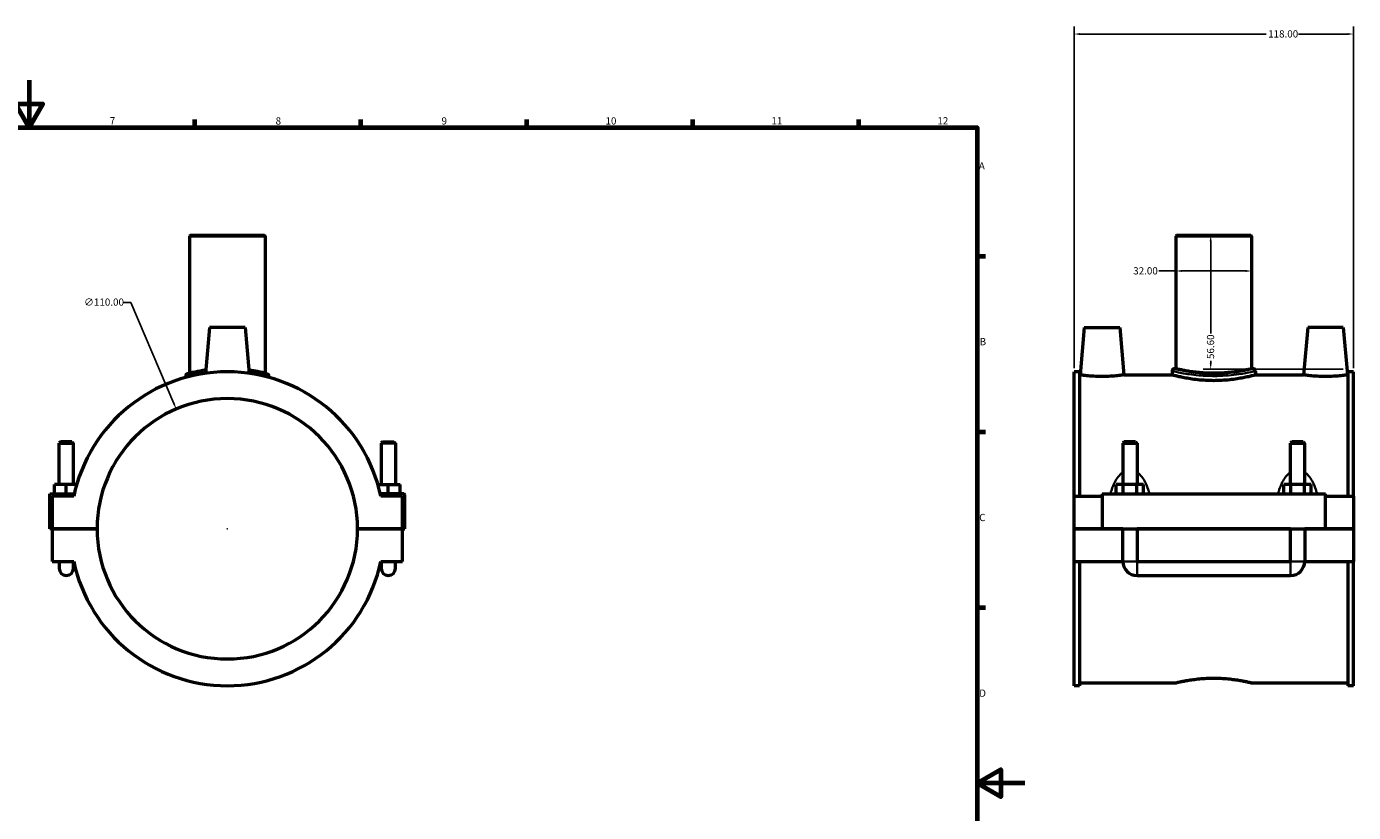
# Model space of a CAD drawing. Units: millimetres. Extents: x 0 to 1100, y -37 to 1074.
# Drawn here: x 419 to 980, y 285 to 617 of the extents above; entities that cross this region are included whole.
import ezdxf

# ---------------------------------------------------------------- set-up
doc = ezdxf.new("R2010")
doc.units = ezdxf.units.MM
for name, color, linetype, lineweight in [('Border (ANSI)', 7, 'Continuous', 70), ('Dimension (ANSI)', 7, 'Continuous', 25), ('Visible (ANSI)', 7, 'Continuous', 50), ('Visible Narrow (ANSI)', 7, 'Continuous', 35)]:
    doc.layers.add(name, color=color, linetype=linetype, lineweight=lineweight)
doc.styles.add('Note Text (ANSI)', font='tahoma.ttf')
doc.dimstyles.new('Default - mm (ANSI)', dxfattribs={"dimtxt": 3.048, "dimasz": 2.5, "dimexe": 3.175, "dimexo": 1.6002, "dimgap": 0.8, "dimtad": 0, "dimtoh": 1, "dimrnd": 1e-08, "dimzin": 4, "dimdsep": 46, "dimtxsty": 'Note Text (ANSI)', "dimcen": 0.09, "dimdle": 10, "dimclrd": 256, "dimclre": 256, "dimclrt": 256, "dimadec": 1, "dimazin": 1, "dimtfac": 1, "dimtofl": 0, "dimtmove": 0, "dimatfit": 3, "dimfxl": 1, "dimtolj": 1, "dimtzin": 4, "dimlwd": -1, "dimlwe": -1, "dimarcsym": 0})

# ---------------------------------------------------------------- blocks, each defined once
blk = doc.blocks.new('Borders Default Border')
at = {"layer": 'Border (ANSI)'}
for p, q in [((490.58, 574), (490.58, 577.45)), ((560.67, 574), (560.67, 577.45)), ((630.75, 574), (630.75, 577.45)), ((700.83, 574), (700.83, 577.45)), ((770.92, 574), (770.92, 577.45)), ((821, 519.75), (824.45, 519.75)), ((821, 445.5), (824.45, 445.5)), ((821, 371.25), (824.45, 371.25))]:
    blk.add_line(p, q, dxfattribs=at)
at = {"layer": 'Border (ANSI)', "flags": 128}
for points in [[(420.5, 594), (420.5, 574), (414.73, 584), (426.27, 584), (420.5, 574)], [(20, 20), (20, 574), (821, 574), (821, 20), (20, 20)], [(841, 297), (821, 297), (831, 302.77), (831, 291.23), (821, 297)]]:
    blk.add_lwpolyline(points, dxfattribs=at)
at = {"layer": 'Border (ANSI)', "attachment_point": 7, "style": 'Note Text (ANSI)'}
for s, insert, char_height in [('7', (454.6, 574.4), 3.05), ('8', (524.63, 574.33), 3.05), ('9', (594.7, 574.34), 3.05), ('10', (663.96, 574.34), 3.048), ('11', (734.04, 574.4), 3.048), ('12', (804.13, 574.4), 3.048), ('A', (821.63, 555.35), 3.05), ('B', (821.99, 481.1), 3.05), ('C', (821.8, 406.8), 3.05), ('D', (821.81, 332.6), 3.05)]:
    blk.add_mtext(s, dxfattribs=dict(at, insert=insert, char_height=char_height))
blk = doc.blocks.new('*D6')
at = {"layer": 'Defpoints', "color": 0, "transparency": 16777216}
for p in [(979.87, 613.51), (861.87, 470.81), (979.87, 470.81)]:
    blk.add_point(p, dxfattribs=at)
at = {"layer": 'Dimension (ANSI)', "transparency": 16777216}
for p, q in [((861.87, 472.42), (861.87, 616.69)), ((979.87, 472.42), (979.87, 616.69)), ((864.37, 613.51), (943.03, 613.51)), ((977.37, 613.51), (956.71, 613.51))]:
    blk.add_line(p, q, dxfattribs=at)
for points in [[(864.37, 613.93), (864.37, 613.09), (861.87, 613.51)], [(977.37, 613.93), (977.37, 613.09), (979.87, 613.51)]]:
    blk.add_solid(points, dxfattribs=at)
at = {"layer": 'Dimension (ANSI)', "transparency": 16777216, "insert": (943.83, 615.1), "char_height": 3.048, "attachment_point": 1, "style": 'Note Text (ANSI)'}
blk.add_mtext('\\A1;118.00', dxfattribs=at)
blk = doc.blocks.new('*D7')
at = {"layer": 'Defpoints', "color": 0, "transparency": 16777216}
for p in [(920.87, 528.51), (919.56, 471.91), (977.11, 471.91)]:
    blk.add_point(p, dxfattribs=at)
at = {"layer": 'Dimension (ANSI)', "transparency": 16777216}
for p, q in [((919.56, 526.01), (919.56, 487.02)), ((975.51, 471.91), (916.39, 471.91)), ((919.56, 474.41), (919.56, 475.42))]:
    blk.add_line(p, q, dxfattribs=at)
for points in [[(919.15, 526.01), (919.98, 526.01), (919.56, 528.51)], [(919.15, 474.41), (919.98, 474.41), (919.56, 471.91)]]:
    blk.add_solid(points, dxfattribs=at)
at = {"layer": 'Dimension (ANSI)', "transparency": 16777216, "insert": (917.98, 476.22), "char_height": 3.048, "attachment_point": 1, "rotation": 90, "style": 'Note Text (ANSI)'}
blk.add_mtext('\\A1;56.60', dxfattribs=at)
blk = doc.blocks.new('*D8')
at = {"layer": 'Defpoints', "color": 0, "transparency": 16777216}
for p in [(482.65, 455.1), (525.81, 353.93)]:
    blk.add_point(p, dxfattribs=at)
at = {"layer": 'Dimension (ANSI)', "transparency": 16777216}
for p, q in [((460.21, 500.16), (463.43, 500.16)), ((463.43, 500.16), (481.67, 457.4)), ((504.14, 404.51), (504.32, 404.51)), ((504.23, 404.42), (504.23, 404.6))]:
    blk.add_line(p, q, dxfattribs=at)
blk.add_solid([(482.05, 457.57), (481.29, 457.24), (482.65, 455.1)], dxfattribs=at)
at = {"layer": 'Dimension (ANSI)', "transparency": 16777216, "insert": (443.73, 501.8), "char_height": 3.048, "attachment_point": 1, "style": 'Note Text (ANSI)'}
blk.add_mtext('\\A1;∅110.00', dxfattribs=at)
blk = doc.blocks.new('*D9')
at = {"layer": 'Defpoints', "color": 0, "transparency": 16777216}
for p in [(904.87, 513.42), (904.87, 513.42), (936.87, 513.42)]:
    blk.add_point(p, dxfattribs=at)
at = {"layer": 'Dimension (ANSI)', "transparency": 16777216}
for p, q in [((904.87, 513.42), (897.69, 513.42)), ((934.37, 513.42), (907.37, 513.42))]:
    blk.add_line(p, q, dxfattribs=at)
for points in [[(907.37, 513.84), (907.37, 513.01), (904.87, 513.42)], [(934.37, 513.84), (934.37, 513.01), (936.87, 513.42)]]:
    blk.add_solid(points, dxfattribs=at)
at = {"layer": 'Dimension (ANSI)', "transparency": 16777216, "insert": (886.84, 515.01), "char_height": 3.048, "attachment_point": 1, "style": 'Note Text (ANSI)'}
blk.add_mtext('\\A1;32.00', dxfattribs=at)

msp = doc.modelspace()

# ---------------------------------------------------------------- linework, layer by layer
at = {"layer": 'Visible (ANSI)'}
for p, q in [((488.552, 528.515), (488.232, 528.195)), ((520.232, 528.195), (488.232, 528.195)), ((488.232, 528.195), (488.232, 470.194)), ((488.552, 528.515), (519.912, 528.515)), ((519.912, 528.515), (520.232, 528.195)), ((520.232, 528.195), (520.232, 470.194)), ((905.186, 528.515), (904.866, 528.195)), ((936.866, 528.195), (904.866, 528.195)), ((904.866, 528.195), (904.866, 472.115)), ((905.186, 528.515), (936.546, 528.515)), ((936.546, 528.515), (936.866, 528.195)), ((936.866, 528.195), (936.866, 472.115)), ((496.732, 489.515), (495.04, 470.175)), ((511.732, 489.515), (496.732, 489.515)), ((511.732, 489.515), (513.425, 470.175)), ((866.166, 489.515), (864.416, 469.515)), ((866.166, 489.515), (881.166, 489.515)), ((881.166, 489.515), (882.916, 469.515)), ((960.566, 489.515), (958.816, 469.515)), ((975.566, 489.515), (960.566, 489.515)), ((975.566, 489.515), (977.316, 469.515)), ((861.866, 418.265), (861.866, 470.815)), ((864.226, 470.815), (861.866, 470.815)), ((864.226, 470.815), (864.226, 418.265)), ((903.266, 471.155), (903.266, 469.515)), ((904.866, 472.115), (904.226, 472.115)), ((937.506, 472.115), (936.866, 472.115)), ((938.466, 471.155), (938.466, 469.515)), ((977.506, 470.815), (977.506, 418.265)), ((979.866, 470.815), (977.506, 470.815)), ((979.866, 418.265), (979.866, 470.815)), ((486.632, 469.044), (486.632, 468.436)), ((521.832, 469.044), (521.832, 468.436)), ((864.226, 469.515), (864.416, 469.515)), ((882.916, 469.515), (903.266, 469.515)), ((938.466, 469.515), (958.816, 469.515)), ((977.316, 469.515), (977.506, 469.515)), ((433.832, 441.232), (433.232, 440.632)), ((433.232, 440.632), (439.232, 440.632)), ((433.232, 423.265), (433.232, 440.632)), ((438.632, 441.232), (433.832, 441.232)), ((438.632, 441.232), (439.232, 440.632)), ((439.232, 423.265), (439.232, 440.632)), ((569.832, 441.232), (569.232, 440.632)), ((575.232, 440.632), (569.232, 440.632)), ((569.232, 440.632), (569.232, 423.265)), ((569.832, 441.232), (574.632, 441.232)), ((574.632, 441.232), (575.232, 440.632)), ((575.232, 440.632), (575.232, 423.265)), ((883.066, 441.232), (882.466, 440.632)), ((882.466, 440.632), (888.466, 440.632)), ((882.466, 440.632), (882.466, 423.265)), ((887.866, 441.232), (883.066, 441.232)), ((887.866, 441.232), (888.466, 440.632)), ((888.466, 440.632), (888.466, 423.265)), ((953.866, 441.232), (953.266, 440.632)), ((953.266, 440.632), (959.266, 440.632)), ((953.266, 423.265), (953.266, 440.632)), ((958.666, 441.232), (953.866, 441.232)), ((958.666, 441.232), (959.266, 440.632)), ((959.266, 423.265), (959.266, 440.632)), ((431.232, 419.265), (431.232, 423.265)), ((436.232, 423.265), (431.232, 423.265)), ((440.639, 423.265), (436.232, 423.265)), ((436.232, 419.265), (436.232, 423.265)), ((567.826, 423.265), (572.232, 423.265)), ((572.232, 419.265), (572.232, 423.265)), ((572.232, 423.265), (577.232, 423.265)), ((577.232, 419.265), (577.232, 423.265)), ((879.693, 419.265), (879.693, 423.265)), ((882.579, 423.265), (879.693, 423.265)), ((882.579, 419.265), (882.579, 423.265)), ((888.353, 423.265), (882.579, 423.265)), ((888.353, 419.265), (888.353, 423.265)), ((891.24, 423.265), (888.353, 423.265)), ((891.24, 419.265), (891.24, 423.265)), ((950.493, 419.265), (950.493, 423.265)), ((953.379, 423.265), (950.493, 423.265)), ((953.379, 419.265), (953.379, 423.265)), ((959.153, 423.265), (953.379, 423.265)), ((959.153, 419.265), (959.153, 423.265)), ((962.04, 423.265), (959.153, 423.265)), ((962.04, 419.265), (962.04, 423.265)), ((429.232, 419.265), (439.594, 419.265)), ((429.232, 404.565), (429.232, 419.265)), ((439.374, 418.265), (430.232, 418.265)), ((430.232, 418.265), (430.232, 404.565)), ((578.732, 419.265), (568.871, 419.265)), ((578.232, 418.265), (569.091, 418.265)), ((578.232, 404.565), (578.232, 418.265)), ((579.232, 404.565), (579.232, 418.765)), ((861.866, 418.265), (873.666, 418.265)), ((861.866, 404.565), (861.866, 418.265)), ((873.666, 419.265), (873.666, 404.565)), ((873.666, 419.265), (968.066, 419.265)), ((968.066, 404.565), (968.066, 419.265)), ((968.066, 418.265), (979.866, 418.265)), ((979.866, 418.265), (979.866, 404.565)), ((430.232, 404.565), (429.232, 404.565)), ((430.232, 404.565), (449.232, 404.565)), ((430.232, 404.465), (430.232, 390.765)), ((449.232, 404.465), (430.232, 404.465)), ((433.232, 404.465), (433.232, 404.565)), ((439.232, 404.465), (439.232, 404.565)), ((559.232, 404.565), (578.232, 404.565)), ((578.232, 404.465), (559.232, 404.465)), ((569.232, 404.565), (569.232, 404.465)), ((575.232, 404.565), (575.232, 404.465)), ((578.232, 404.565), (579.232, 404.565)), ((578.232, 390.765), (578.232, 404.465)), ((861.866, 404.565), (873.666, 404.565)), ((861.866, 390.765), (861.866, 404.465)), ((882.466, 404.465), (861.866, 404.465)), ((873.666, 404.565), (968.066, 404.565)), ((882.466, 404.565), (882.466, 404.465)), ((882.466, 390.765), (882.466, 404.465)), ((888.466, 404.565), (888.466, 404.465)), ((888.466, 404.465), (888.466, 390.765)), ((953.266, 404.465), (888.466, 404.465)), ((953.266, 404.465), (953.266, 404.565)), ((953.266, 390.765), (953.266, 404.465)), ((959.266, 404.465), (959.266, 404.565)), ((959.266, 404.465), (959.266, 390.765)), ((979.866, 404.465), (959.266, 404.465)), ((968.066, 404.565), (979.866, 404.565)), ((979.866, 404.465), (979.866, 390.765)), ((430.232, 390.765), (439.374, 390.765)), ((433.232, 390.765), (433.232, 387.765)), ((439.232, 387.765), (439.232, 390.765)), ((569.091, 390.765), (578.232, 390.765)), ((569.232, 390.765), (569.232, 387.765)), ((575.232, 387.765), (575.232, 390.765)), ((861.866, 338.215), (861.866, 390.765)), ((861.866, 390.765), (882.466, 390.765)), ((864.226, 390.765), (864.226, 338.215)), ((888.466, 390.765), (953.266, 390.765)), ((959.266, 390.765), (979.866, 390.765)), ((977.506, 390.765), (977.506, 338.215)), ((979.866, 338.215), (979.866, 390.765)), ((888.466, 384.765), (953.266, 384.765)), ((864.226, 338.215), (861.866, 338.215)), ((864.226, 339.515), (905.186, 339.515)), ((936.546, 339.515), (977.506, 339.515)), ((979.866, 338.215), (977.506, 338.215))]:
    msp.add_line(p, q, dxfattribs=at)
for centre, radius, start, end in [((504.232, 404.515), 66.3, 11.96948, 168.03052), ((904.226, 471.155), 0.96, 90, 180), ((937.506, 471.155), 0.96, 0, 90), ((487.592, 469.044), 0.96, 104.45975, 180), ((520.872, 469.044), 0.96, 0, 75.54025), ((504.232, 404.515), 55, 0.05209, 179.94791), ((578.732, 418.765), 0.5, 0, 90), ((504.232, 404.515), 55, 180.05209, 359.94791), ((436.232, 387.765), 3, 180, 0), ((504.232, 404.515), 66.3, 191.96948, 348.03052), ((572.232, 387.765), 3, 180, 0), ((888.466, 390.765), 6, 180, 270), ((953.266, 390.765), 6, 270, 0)]:
    msp.add_arc(centre, radius, start, end, dxfattribs=at)
for points, knots in [([(495.157, 471.503), (493.435, 471.269), (491.916, 470.995), (488.828, 470.364), (487.669, 470.055), (487.372, 469.978), (487.353, 469.974), (487.354, 469.974)], [8.9572939, 8.9572939, 8.9572939, 8.9572939, 9.5751017, 9.5751017, 10.5214575, 10.5214575, 10.660619, 10.660619, 10.660619, 10.660619]), ([(521.112, 469.974), (521.112, 469.974), (520.88, 470.035), (519.743, 470.315), (518.558, 470.599), (515.917, 471.106), (514.676, 471.317), (513.308, 471.503)], [5.3303156, 5.3303156, 5.3303156, 5.3303156, 5.8142727, 5.8142727, 6.5427586, 6.5427586, 7.0336337, 7.0336337, 7.0336337, 7.0336337]), ([(920.866, 470.194), (919.858, 470.194), (918.816, 470.218), (916.746, 470.315), (915.718, 470.388), (913.748, 470.571), (912.804, 470.681), (911.061, 470.916), (910.261, 471.041), (908.844, 471.282), (908.179, 471.406), (907.006, 471.638), (906.497, 471.746), (905.68, 471.926), (905.37, 471.997), (904.963, 472.092), (904.866, 472.115), (904.866, 472.115)], [0, 0, 0, 0, 0.3026063, 0.3026063, 0.6052127, 0.6052127, 0.907819, 0.907819, 1.2104253, 1.2104253, 1.5129979, 1.5129979, 1.8155704, 1.8155704, 2.118143, 2.118143, 2.4207156, 2.4207156, 2.4207156, 2.4207156]), ([(936.866, 472.115), (936.866, 472.115), (936.769, 472.092), (936.363, 471.997), (936.053, 471.926), (935.235, 471.746), (934.727, 471.638), (933.553, 471.406), (932.888, 471.282), (931.472, 471.041), (930.672, 470.916), (928.928, 470.681), (927.985, 470.571), (926.015, 470.388), (924.987, 470.315), (922.917, 470.218), (921.875, 470.194), (920.866, 470.194)], [7.2621467, 7.2621467, 7.2621467, 7.2621467, 7.5647192, 7.5647192, 7.8672918, 7.8672918, 8.1698643, 8.1698643, 8.4724369, 8.4724369, 8.7750432, 8.7750432, 9.0776496, 9.0776496, 9.3802559, 9.3802559, 9.6828622, 9.6828622, 9.6828622, 9.6828622]), ([(882.916, 469.515), (882.916, 469.515), (882.685, 469.48), (881.746, 469.355), (881.037, 469.266), (879.4, 469.098), (878.36, 469.008), (876.077, 468.88), (874.834, 468.845), (872.499, 468.845), (871.255, 468.88), (868.972, 469.008), (867.933, 469.098), (866.295, 469.266), (865.587, 469.355), (864.647, 469.48), (864.416, 469.515), (864.416, 469.515)], [1.4002013, 1.4002013, 1.4002013, 1.4002013, 1.7499931, 1.7499931, 2.0997849, 2.0997849, 2.4500937, 2.4500937, 2.8004025, 2.8004025, 3.1507113, 3.1507113, 3.5010201, 3.5010201, 3.850812, 3.850812, 4.2006038, 4.2006038, 4.2006038, 4.2006038]), ([(938.466, 469.515), (938.466, 469.515), (938.359, 469.486), (937.911, 469.366), (937.57, 469.276), (936.67, 469.05), (936.111, 468.914), (934.821, 468.621), (934.089, 468.464), (932.533, 468.161), (931.654, 468.003), (929.737, 467.705), (928.7, 467.566), (926.534, 467.334), (925.403, 467.241), (923.124, 467.117), (921.977, 467.087), (919.755, 467.087), (918.608, 467.117), (916.33, 467.241), (915.199, 467.334), (913.032, 467.566), (911.995, 467.705), (910.079, 468.003), (909.199, 468.161), (907.643, 468.464), (906.912, 468.621), (905.622, 468.914), (905.062, 469.05), (904.162, 469.276), (903.821, 469.366), (903.373, 469.486), (903.266, 469.515), (903.266, 469.515)], [2.6662824, 2.6662824, 2.6662824, 2.6662824, 2.9995353, 2.9995353, 3.3327882, 3.3327882, 3.6660411, 3.6660411, 3.999294, 3.999294, 4.3326117, 4.3326117, 4.6659294, 4.6659294, 4.9992471, 4.9992471, 5.3325648, 5.3325648, 5.6658825, 5.6658825, 5.9992002, 5.9992002, 6.3325179, 6.3325179, 6.6658356, 6.6658356, 6.9990885, 6.9990885, 7.3323414, 7.3323414, 7.6655943, 7.6655943, 7.9988472, 7.9988472, 7.9988472, 7.9988472]), ([(977.316, 469.515), (977.316, 469.515), (977.085, 469.48), (976.146, 469.355), (975.437, 469.266), (973.8, 469.098), (972.76, 469.008), (970.477, 468.88), (969.234, 468.845), (968.066, 468.845), (966.899, 468.845), (965.655, 468.88), (963.372, 469.008), (962.333, 469.098), (960.695, 469.266), (959.987, 469.355), (959.047, 469.48), (958.816, 469.515), (958.816, 469.515)], [4.2006038, 4.2006038, 4.2006038, 4.2006038, 4.5503956, 4.5503956, 4.9001874, 4.9001874, 5.2504962, 5.2504962, 5.600805, 5.600805, 5.600805, 5.9511138, 5.9511138, 6.3014226, 6.3014226, 6.6512145, 6.6512145, 7.0010063, 7.0010063, 7.0010063, 7.0010063]), ([(905.186, 339.515), (905.186, 339.515), (905.281, 339.538), (905.68, 339.632), (905.984, 339.704), (906.785, 339.883), (907.283, 339.991), (908.433, 340.223), (909.085, 340.347), (910.473, 340.588), (911.257, 340.712), (912.965, 340.947), (913.89, 341.057), (915.82, 341.24), (916.828, 341.313), (918.856, 341.411), (919.878, 341.434), (921.855, 341.434), (922.876, 341.411), (924.905, 341.313), (925.912, 341.24), (927.843, 341.057), (928.767, 340.947), (930.476, 340.712), (931.26, 340.588), (932.648, 340.347), (933.299, 340.223), (934.449, 339.991), (934.948, 339.883), (935.749, 339.704), (936.053, 339.632), (936.451, 339.538), (936.546, 339.515), (936.546, 339.515)], [2.3726892, 2.3726892, 2.3726892, 2.3726892, 2.6692575, 2.6692575, 2.9658258, 2.9658258, 3.262394, 3.262394, 3.5589623, 3.5589623, 3.8555663, 3.8555663, 4.1521704, 4.1521704, 4.4487744, 4.4487744, 4.7453785, 4.7453785, 5.0419825, 5.0419825, 5.3385866, 5.3385866, 5.6351907, 5.6351907, 5.9317947, 5.9317947, 6.228363, 6.228363, 6.5249312, 6.5249312, 6.8214995, 6.8214995, 7.1180677, 7.1180677, 7.1180677, 7.1180677])]:
    msp.add_open_spline(points, degree=3, knots=knots, dxfattribs=at)
at = {"layer": 'Visible Narrow (ANSI)'}
for p, q in [((882.503, 390.765), (888.429, 390.765)), ((888.466, 384.802), (888.466, 390.728)), ((953.266, 384.802), (953.266, 390.728)), ((959.229, 390.765), (953.303, 390.765))]:
    msp.add_line(p, q, dxfattribs=at)
msp.add_arc((520.872, 469.044), 0.96, 3.77701, 71.76323, dxfattribs=at)
for points, knots in [([(903.485, 471.104), (903.507, 471.098), (903.53, 471.093), (904.103, 470.96), (905.433, 470.649), (909.265, 469.946), (911.745, 469.565), (916.981, 469.107), (919.672, 469.005), (925.587, 469.124), (928.766, 469.429), (933.545, 470.117), (935.329, 470.467), (937.384, 470.902), (937.957, 471.034), (938.247, 471.103)], [-13.0592767, -13.0592767, -13.0592767, -13.0592767, -13.018902, -13.018902, -12.1447383, -12.1447383, -11.285092, -11.285092, -10.5214575, -10.5214575, -9.5751017, -9.5751017, -8.7919193, -8.7919193, -8.2619751, -8.2619751, -8.2619751, -8.2619751]), ([(937.298, 472.062), (937.024, 471.993), (936.483, 471.859), (934.54, 471.417), (932.854, 471.062), (928.335, 470.364), (925.33, 470.055), (919.738, 469.935), (917.193, 470.037), (912.242, 470.502), (909.898, 470.888), (906.275, 471.601), (905.017, 471.917), (904.476, 472.052), (904.453, 472.058), (904.433, 472.063)], [8.2619751, 8.2619751, 8.2619751, 8.2619751, 8.7919193, 8.7919193, 9.5751017, 9.5751017, 10.5214575, 10.5214575, 11.285092, 11.285092, 12.1447383, 12.1447383, 13.018902, 13.018902, 13.0592767, 13.0592767, 13.0592767, 13.0592767]), ([(486.656, 469.05), (486.665, 469.052), (486.677, 469.055), (486.962, 469.124), (488.17, 469.429), (491.284, 470.03), (492.71, 470.276), (494.322, 470.492)], [-10.5737023, -10.5737023, -10.5737023, -10.5737023, -10.5214575, -10.5214575, -9.5751017, -9.5751017, -9.0092023, -9.0092023, -9.0092023, -9.0092023]), ([(514.143, 470.492), (515.394, 470.324), (516.533, 470.139), (519.169, 469.661), (520.405, 469.381), (521.505, 469.124), (521.738, 469.067), (521.809, 469.05)], [-6.9817249, -6.9817249, -6.9817249, -6.9817249, -6.5427586, -6.5427586, -5.8142727, -5.8142727, -5.4172319, -5.4172319, -5.4172319, -5.4172319]), ([(882.041, 428.059), (881.89, 427.944), (881.744, 427.822), (881.174, 427.314), (880.784, 426.887), (879.885, 425.735), (879.421, 424.971), (878.51, 423.179), (878.096, 422.13), (877.609, 420.638), (877.483, 420.219), (877.366, 419.796)], [-1.53398478, -1.53398478, -1.53398478, -1.53398478, -1.47750222, -1.47750222, -1.30690086, -1.30690086, -1.04651415, -1.04651415, -0.72284087, -0.72284087, -0.59817662, -0.59817662, -0.59817662, -0.59817662]), ([(893.567, 419.796), (893.449, 420.219), (893.324, 420.638), (892.837, 422.13), (892.422, 423.179), (891.512, 424.971), (891.047, 425.735), (890.148, 426.887), (889.759, 427.314), (889.189, 427.822), (889.042, 427.944), (888.892, 428.059)], [-3.2112261, -3.2112261, -3.2112261, -3.2112261, -3.08656185, -3.08656185, -2.76288856, -2.76288856, -2.50250185, -2.50250185, -2.3319005, -2.3319005, -2.27541793, -2.27541793, -2.27541793, -2.27541793]), ([(952.841, 428.059), (952.69, 427.944), (952.544, 427.822), (951.974, 427.314), (951.584, 426.887), (950.685, 425.735), (950.221, 424.971), (949.31, 423.179), (948.896, 422.13), (948.409, 420.638), (948.283, 420.219), (948.166, 419.796)], [-1.53398478, -1.53398478, -1.53398478, -1.53398478, -1.47750231, -1.47750231, -1.30690107, -1.30690107, -1.04651448, -1.04651448, -0.72284129, -0.72284129, -0.59817662, -0.59817662, -0.59817662, -0.59817662]), ([(964.367, 419.796), (964.249, 420.219), (964.124, 420.638), (963.637, 422.13), (963.222, 423.179), (962.312, 424.971), (961.847, 425.735), (960.948, 426.887), (960.559, 427.314), (959.989, 427.822), (959.842, 427.944), (959.692, 428.059)], [-3.2112261, -3.2112261, -3.2112261, -3.2112261, -3.08656142, -3.08656142, -2.76288824, -2.76288824, -2.50250165, -2.50250165, -2.33190041, -2.33190041, -2.27541793, -2.27541793, -2.27541793, -2.27541793])]:
    msp.add_open_spline(points, degree=3, knots=knots, dxfattribs=at)
for points in [[(882.025, 423.323), (882.154, 423.67), (882.292, 424.006), (882.441, 424.328)], [(888.491, 424.328), (888.64, 424.006), (888.779, 423.67), (888.908, 423.323)], [(952.825, 423.323), (952.954, 423.67), (953.092, 424.006), (953.241, 424.328)], [(959.291, 424.328), (959.44, 424.006), (959.579, 423.67), (959.708, 423.323)]]:
    msp.add_open_spline(points, degree=3, dxfattribs=at)

# ---------------------------------------------------------------- block references
msp.add_blockref('Borders Default Border', (0, 0))

# ---------------------------------------------------------------- dimensions: what is measured, and where the dimension line sits
at = {"layer": 'Dimension (ANSI)'}
for base, p1, p2, angle, override, picture, middle in [((979.866, 613.51), (861.866, 470.815), (979.866, 470.815), 180, {"dimtoh": 0, "dimdec": 2, "dimtp": 0, "dimtm": 0, "dimtdec": 2, "dimatfit": 1}, '*D6', (949.866, 613.51)), ((919.563, 471.911), (920.866, 528.515), (977.106, 471.911), 90, {"dimtoh": 0, "dimdec": 2, "dimse1": 1, "dimtp": 0, "dimtm": 0, "dimtdec": 2, "dimatfit": 1}, '*D7', (919.563, 481.22)), ((904.866, 513.422), (936.866, 513.422), (904.866, 513.422), 180, {"dimtoh": 0, "dimdec": 2, "dimse1": 1, "dimse2": 1, "dimtp": 0, "dimtm": 0, "dimtdec": 2, "dimatfit": 2}, '*D9', (891.866, 513.422))]:
    dim = msp.add_linear_dim(base=base, p1=p1, p2=p2, angle=angle, dimstyle='Default - mm (ANSI)', override=override, dxfattribs=at)
    dim.commit()
    dim.dimension.update_dxf_attribs({"geometry": picture, "text_midpoint": middle, "dimtype": 160})
dim = msp.add_diameter_dim_2p(p1=(525.813, 353.925), p2=(482.652, 455.104), dimstyle='Default - mm (ANSI)', override={"dimtih": 1, "dimdec": 2, "dimlfac": 1, "dimtp": 0, "dimtm": 0, "dimtdec": 2}, dxfattribs=at)
dim.commit()
dim.dimension.update_dxf_attribs({"geometry": '*D8', "text_midpoint": (451.572, 500.161), "dimtype": 163})

doc.saveas('drawing.dxf')
